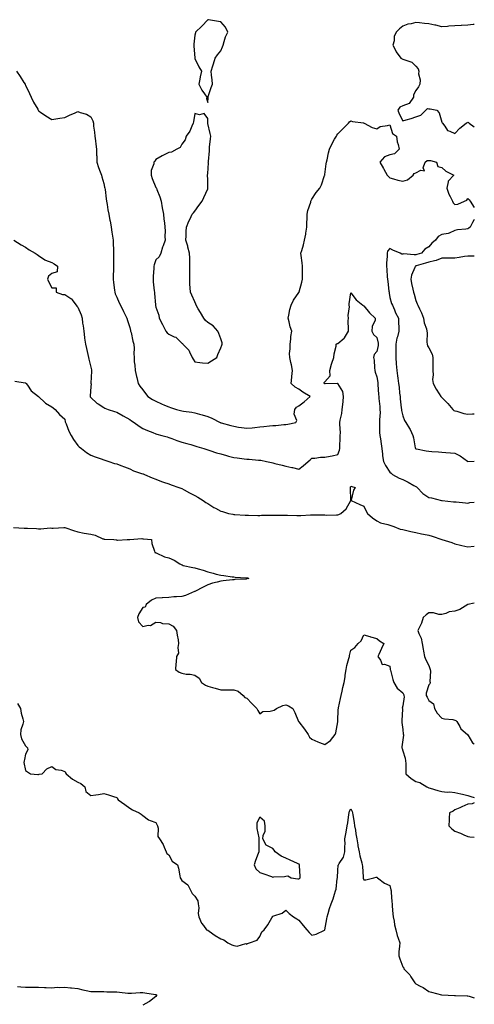
# Model space of a CAD drawing. Units: inches. Extents: x 955283 to 957923, y 7287338 to 7289978.
# Drawn here: x 957573 to 957923, y 7288455 to 7289211 of the extents above; entities that cross this region are included whole.
import ezdxf

# ---------------------------------------------------------------- set-up
doc = ezdxf.new("R2010")
doc.units = ezdxf.units.IN
doc.header["$MEASUREMENT"] = 0
doc.layers.add('Contour_95527287', color=7, linetype='Continuous', true_color=0xb8c18f)

msp = doc.modelspace()

# ---------------------------------------------------------------- linework, layer by layer
at = {"layer": 'Contour_95527287'}
for points in [[(957718.05, 7289147.75, 3242), (957718.26, 7289151.71, 3242), (957718.3, 7289151.92, 3242), (957718.43, 7289152.3, 3242), (957720.69, 7289159.28, 3242), (957721.66, 7289161.92, 3242), (957721.38, 7289165.25, 3242), (957721.05, 7289168.92, 3242), (957720.77, 7289171.92, 3242), (957722.03, 7289175.9, 3242), (957722.55, 7289177.42, 3242), (957723.87, 7289181.92, 3242), (957725.44, 7289184.53, 3242), (957728.05, 7289187.45, 3242), (957729.28, 7289190.69, 3242), (957729.82, 7289191.92, 3242), (957730.79, 7289194.66, 3242), (957731.79, 7289198.18, 3242), (957733.45, 7289201.92, 3242), (957731.79, 7289205.66, 3242), (957728.05, 7289209.83, 3242), (957726.3, 7289210.17, 3242), (957718.65, 7289211.32, 3242), (957718.05, 7289211.43, 3242), (957713.59, 7289206.38, 3242), (957708.58, 7289201.92, 3242), (957708.54, 7289201.43, 3242), (957708.05, 7289199.52, 3242), (957707.42, 7289192.55, 3242), (957707.37, 7289191.92, 3242), (957707.4, 7289191.27, 3242), (957708.01, 7289181.96, 3242), (957708.01, 7289181.92, 3242), (957708.02, 7289181.89, 3242), (957708.05, 7289181.57, 3242), (957711.32, 7289175.19, 3242), (957713.24, 7289171.92, 3242), (957712.35, 7289167.62, 3242), (957711.9, 7289165.77, 3242), (957711.11, 7289161.92, 3242), (957713.39, 7289157.26, 3242), (957715.55, 7289154.42, 3242), (957717.32, 7289151.92, 3242), (957717.05, 7289150.92, 3242)], [(957718.05, 7288947.42, 3242), (957720.85, 7288949.12, 3242), (957725.07, 7288951.92, 3242), (957725.75, 7288954.22, 3242), (957728.05, 7288959.15, 3242), (957728.77, 7288961.2, 3242), (957729.03, 7288961.92, 3242), (957729.21, 7288963.08, 3242), (957728.05, 7288966.09, 3242), (957726.46, 7288970.33, 3242), (957725.77, 7288971.92, 3242), (957722.33, 7288976.2, 3242), (957718.05, 7288978.78, 3242), (957716.41, 7288980.28, 3242), (957715.14, 7288981.92, 3242), (957712.53, 7288986.4, 3242), (957710.8, 7288989.17, 3242), (957709.11, 7288991.92, 3242), (957708.8, 7288992.67, 3242), (957708.05, 7288994.53, 3242), (957705.87, 7288999.74, 3242), (957704.86, 7289001.92, 3242), (957704.65, 7289005.32, 3242), (957704.4, 7289008.27, 3242), (957704.19, 7289011.92, 3242), (957704.26, 7289015.71, 3242), (957704.35, 7289018.22, 3242), (957704.39, 7289021.92, 3242), (957704.21, 7289025.76, 3242), (957704.2, 7289028.07, 3242), (957704.07, 7289031.92, 3242), (957702.85, 7289036.72, 3242), (957702.63, 7289037.34, 3242), (957701.31, 7289041.92, 3242), (957701.49, 7289045.36, 3242), (957701.45, 7289048.52, 3242), (957701.7, 7289051.92, 3242), (957703.51, 7289056.46, 3242), (957704.5, 7289058.37, 3242), (957706.17, 7289061.92, 3242), (957706.97, 7289063, 3242), (957708.05, 7289064.27, 3242), (957711.29, 7289068.68, 3242), (957713.88, 7289071.92, 3242), (957715.1, 7289074.87, 3242), (957718.05, 7289081.47, 3242), (957718.18, 7289081.79, 3242), (957718.24, 7289081.92, 3242), (957718.23, 7289082.1, 3242), (957718.05, 7289088.59, 3242), (957717.95, 7289091.82, 3242), (957717.94, 7289091.92, 3242), (957717.95, 7289092.02, 3242), (957718.05, 7289093.26, 3242), (957718.52, 7289101.45, 3242), (957718.5, 7289101.92, 3242), (957718.52, 7289102.39, 3242), (957719.32, 7289110.65, 3242), (957719.36, 7289111.92, 3242), (957719.46, 7289113.33, 3242), (957720.19, 7289119.78, 3242), (957720.34, 7289121.92, 3242), (957720.01, 7289123.88, 3242), (957718.21, 7289131.76, 3242), (957718.18, 7289131.92, 3242), (957718.18, 7289132.05, 3242), (957718.05, 7289135.55, 3242), (957715.35, 7289139.22, 3242), (957711.62, 7289138.35, 3242), (957708.05, 7289139.24, 3242), (957707.16, 7289132.81, 3242), (957706.95, 7289131.92, 3242), (957705.84, 7289129.71, 3242), (957704.18, 7289125.79, 3242), (957701.45, 7289121.92, 3242), (957700.75, 7289119.22, 3242), (957698.05, 7289115.69, 3242), (957696.75, 7289113.22, 3242), (957694.36, 7289111.92, 3242), (957690.29, 7289109.68, 3242), (957688.05, 7289109.26, 3242), (957683.09, 7289106.88, 3242), (957682.88, 7289106.75, 3242), (957678.05, 7289103.91, 3242), (957677.28, 7289102.69, 3242), (957676.61, 7289101.92, 3242), (957676.71, 7289100.58, 3242), (957674.52, 7289095.45, 3242), (957674.61, 7289091.92, 3242), (957675.4, 7289089.27, 3242), (957678.05, 7289082.55, 3242), (957678.44, 7289082.31, 3242), (957678.65, 7289081.92, 3242), (957678.97, 7289081, 3242), (957681.29, 7289075.16, 3242), (957682.28, 7289071.92, 3242), (957683.03, 7289066.94, 3242), (957683.03, 7289066.9, 3242), (957684.01, 7289061.92, 3242), (957684.36, 7289058.23, 3242), (957684.72, 7289055.25, 3242), (957685.05, 7289051.92, 3242), (957685.28, 7289049.15, 3242), (957685.16, 7289044.81, 3242), (957685.36, 7289041.92, 3242), (957683.83, 7289037.7, 3242), (957683.36, 7289036.61, 3242), (957682, 7289031.92, 3242), (957680.68, 7289029.29, 3242), (957678.05, 7289026.75, 3242), (957676.86, 7289023.11, 3242), (957676.59, 7289021.92, 3242), (957676.56, 7289020.43, 3242), (957675.99, 7289013.98, 3242), (957675.96, 7289011.92, 3242), (957676.17, 7289010.05, 3242), (957676.88, 7289003.09, 3242), (957677.01, 7289001.92, 3242), (957677.15, 7289001.02, 3242), (957677.82, 7288992.15, 3242), (957677.84, 7288991.92, 3242), (957677.87, 7288991.74, 3242), (957678.05, 7288990.44, 3242), (957680.37, 7288984.24, 3242), (957680.73, 7288981.92, 3242), (957683.39, 7288977.26, 3242), (957683.81, 7288976.16, 3242), (957685.71, 7288971.92, 3242), (957686.83, 7288970.7, 3242), (957688.05, 7288969.61, 3242), (957692.23, 7288967.74, 3242), (957693.56, 7288967.43, 3242), (957698.05, 7288962.94, 3242), (957698.67, 7288962.54, 3242), (957698.96, 7288961.92, 3242), (957703.47, 7288957.34, 3242), (957703.93, 7288956.04, 3242), (957706.03, 7288951.92, 3242), (957706.72, 7288950.59, 3242), (957708.05, 7288948.41, 3242), (957711.9, 7288948.07, 3242), (957713.89, 7288947.76, 3242)], [(957788.05, 7288551.13, 3238), (957788.6, 7288551.37, 3238), (957789.06, 7288551.92, 3238), (957789.06, 7288552.93, 3238), (957788.65, 7288561.32, 3238), (957788.65, 7288561.92, 3238), (957788.43, 7288562.3, 3238), (957788.05, 7288562.44, 3238), (957787.09, 7288562.88, 3238), (957781.53, 7288565.4, 3238), (957778.05, 7288567.09, 3238), (957774.62, 7288568.49, 3238), (957769.8, 7288571.92, 3238), (957769.21, 7288573.08, 3238), (957768.05, 7288574.53, 3238), (957763.07, 7288576.9, 3238), (957763.03, 7288576.9, 3238), (957763.03, 7288576.94, 3238), (957760.51, 7288581.92, 3238), (957760.65, 7288584.52, 3238), (957762.13, 7288587.84, 3238), (957762.22, 7288591.92, 3238), (957761.6, 7288595.47, 3238), (957758.05, 7288598.57, 3238), (957755.82, 7288594.15, 3238), (957755.7, 7288591.92, 3238), (957755.85, 7288589.72, 3238), (957757.25, 7288582.72, 3238), (957757.32, 7288581.92, 3238), (957757.26, 7288581.13, 3238), (957757.28, 7288572.69, 3238), (957757.21, 7288571.92, 3238), (957756.81, 7288570.68, 3238), (957754.73, 7288565.24, 3238), (957753.84, 7288561.92, 3238), (957754.91, 7288558.78, 3238), (957758.05, 7288555.88, 3238), (957761.14, 7288555.01, 3238), (957767.19, 7288552.78, 3238), (957768.05, 7288552.51, 3238), (957768.74, 7288552.61, 3238), (957777.09, 7288552.88, 3238), (957778.05, 7288553.09, 3238), (957779.61, 7288553.48, 3238), (957782.1, 7288551.92, 3238), (957787.3, 7288551.17, 3238)]]:
    msp.add_polyline3d(points, close=True, dxfattribs=at)
for points in [[(957923, 7289207.86, 3242), (957922.19, 7289207.78, 3242), (957918.05, 7289207.35, 3242), (957913.21, 7289207.08, 3242), (957912.94, 7289207.03, 3242), (957908.05, 7289206.82, 3242), (957903.43, 7289206.54, 3242), (957902.42, 7289206.29, 3242), (957898.05, 7289205.9, 3242), (957893.3, 7289207.17, 3242), (957892.7, 7289207.27, 3242), (957888.05, 7289208.31, 3242), (957884.67, 7289208.54, 3242), (957880.9, 7289209.07, 3242), (957878.05, 7289209.29, 3242), (957874.45, 7289208.32, 3242), (957871.96, 7289208.01, 3242), (957868.05, 7289206.38, 3242), (957865.52, 7289204.45, 3242), (957862.8, 7289201.92, 3242), (957861.37, 7289198.6, 3242), (957861.26, 7289195.13, 3242), (957860.48, 7289191.92, 3242), (957862.6, 7289187.37, 3242), (957862.83, 7289186.7, 3242), (957866.39, 7289181.92, 3242), (957867.49, 7289181.36, 3242), (957868.05, 7289181.15, 3242), (957869.51, 7289180.46, 3242), (957875.01, 7289178.88, 3242), (957878.05, 7289175.82, 3242), (957879.72, 7289173.59, 3242), (957880.3, 7289171.92, 3242), (957880.15, 7289169.82, 3242), (957881.25, 7289165.12, 3242), (957881.13, 7289161.92, 3242), (957880.1, 7289159.87, 3242), (957878.05, 7289156.97, 3242), (957876.33, 7289153.64, 3242), (957876.13, 7289151.92, 3242), (957873, 7289146.97, 3242), (957868.05, 7289145.26, 3242), (957865.8, 7289144.17, 3242), (957864.29, 7289141.92, 3242), (957865.16, 7289139.03, 3242), (957868.05, 7289133.74, 3242), (957870.67, 7289134.54, 3242), (957874.38, 7289135.59, 3242), (957878.05, 7289136.79, 3242), (957881.9, 7289138.07, 3242), (957885.6, 7289141.92, 3242), (957886.88, 7289143.09, 3242), (957888.05, 7289142.97, 3242), (957889.12, 7289142.99, 3242), (957894.16, 7289141.92, 3242), (957895.86, 7289139.73, 3242), (957898.05, 7289132.7, 3242), (957898.36, 7289132.23, 3242), (957898.65, 7289131.92, 3242), (957900.43, 7289129.54, 3242), (957902.29, 7289126.16, 3242), (957904.1, 7289125.87, 3242), (957908.05, 7289123.99, 3242), (957911.81, 7289128.16, 3242), (957916.8, 7289131.92, 3242), (957917.5, 7289132.47, 3242), (957918.05, 7289132.71, 3242), (957918.53, 7289132.4, 3242), (957919.09, 7289131.92, 3242), (957923, 7289129.06, 3242)], [(957571.11, 7289171.92, 3241), (957573.9, 7289167.77, 3241), (957576.77, 7289163.2, 3241), (957577.58, 7289161.92, 3241), (957577.76, 7289161.63, 3241), (957578.05, 7289161.13, 3241), (957580.91, 7289154.78, 3241), (957582.26, 7289151.92, 3241), (957584.19, 7289148.06, 3241), (957587.36, 7289142.61, 3241), (957587.75, 7289141.92, 3241), (957587.86, 7289141.73, 3241), (957588.05, 7289141.51, 3241), (957589.51, 7289140.46, 3241), (957593.6, 7289137.47, 3241), (957598.05, 7289134.62, 3241), (957601.27, 7289135.14, 3241), (957604.29, 7289135.68, 3241), (957608.05, 7289136.27, 3241), (957611.85, 7289138.12, 3241), (957616.06, 7289139.93, 3241), (957618.05, 7289140.84, 3241), (957619.88, 7289140.09, 3241), (957624.92, 7289138.79, 3241), (957628.05, 7289136.73, 3241), (957629.71, 7289133.58, 3241), (957630.1, 7289131.92, 3241), (957630.25, 7289129.72, 3241), (957630.99, 7289124.86, 3241), (957631.17, 7289121.92, 3241), (957631.63, 7289118.34, 3241), (957631.97, 7289115.84, 3241), (957632.49, 7289111.92, 3241), (957632.59, 7289107.38, 3241), (957632.72, 7289106.59, 3241), (957632.8, 7289101.92, 3241), (957634.05, 7289097.92, 3241), (957635.36, 7289094.61, 3241), (957636.32, 7289091.92, 3241), (957636.68, 7289090.55, 3241), (957638.05, 7289085.54, 3241), (957638.72, 7289082.59, 3241), (957638.97, 7289081.92, 3241), (957639.09, 7289080.88, 3241), (957639.96, 7289073.83, 3241), (957640.17, 7289071.92, 3241), (957640.61, 7289069.36, 3241), (957641.35, 7289065.22, 3241), (957641.92, 7289061.92, 3241), (957642.83, 7289057.14, 3241), (957642.9, 7289056.77, 3241), (957643.8, 7289051.92, 3241), (957644.38, 7289048.25, 3241), (957644.79, 7289045.18, 3241), (957645.29, 7289041.92, 3241), (957645.44, 7289039.31, 3241), (957645.54, 7289034.43, 3241), (957645.69, 7289031.92, 3241), (957645.67, 7289029.54, 3241), (957645.51, 7289024.46, 3241), (957645.49, 7289021.92, 3241), (957645.48, 7289019.35, 3241), (957645.41, 7289014.56, 3241), (957645.39, 7289011.92, 3241), (957645.65, 7289009.52, 3241), (957646.37, 7289003.6, 3241), (957646.55, 7289001.92, 3241), (957646.95, 7289000.82, 3241), (957648.05, 7288998.26, 3241), (957650.05, 7288993.92, 3241), (957650.87, 7288991.92, 3241), (957653.28, 7288987.15, 3241), (957653.76, 7288986.21, 3241), (957655.93, 7288981.92, 3241), (957656.42, 7288980.29, 3241), (957658.05, 7288974.92, 3241), (957658.61, 7288972.48, 3241), (957658.78, 7288971.92, 3241), (957659.05, 7288970.92, 3241), (957660.44, 7288964.31, 3241), (957661.17, 7288961.92, 3241), (957661.38, 7288958.59, 3241), (957661.11, 7288954.98, 3241), (957661.37, 7288951.92, 3241), (957661.6, 7288948.37, 3241), (957661.95, 7288945.82, 3241), (957662.17, 7288941.92, 3241), (957663.29, 7288937.16, 3241), (957663.42, 7288936.55, 3241), (957664.46, 7288931.92, 3241), (957665.93, 7288929.8, 3241), (957668.05, 7288926.96, 3241), (957670.3, 7288924.17, 3241), (957671.97, 7288921.92, 3241), (957675.65, 7288919.52, 3241), (957678.05, 7288918.12, 3241), (957682.39, 7288916.26, 3241), (957684.74, 7288915.23, 3241), (957688.05, 7288913.8, 3241), (957689.52, 7288913.39, 3241), (957694.11, 7288911.92, 3241), (957697.16, 7288911.03, 3241), (957698.05, 7288910.79, 3241), (957699.44, 7288910.53, 3241), (957705.83, 7288909.7, 3241), (957708.05, 7288909.22, 3241), (957711.8, 7288908.17, 3241), (957713.81, 7288907.68, 3241), (957718.05, 7288906.33, 3241), (957721.26, 7288905.13, 3241), (957727.52, 7288901.92, 3241), (957727.89, 7288901.76, 3241), (957728.05, 7288901.71, 3241), (957728.34, 7288901.63, 3241), (957735.73, 7288899.6, 3241), (957738.05, 7288898.92, 3241), (957741.59, 7288898.38, 3241), (957744.04, 7288897.91, 3241), (957748.05, 7288897.36, 3241), (957752.15, 7288897.82, 3241), (957754.17, 7288898.04, 3241), (957758.05, 7288898.48, 3241), (957761.16, 7288898.81, 3241), (957765.42, 7288899.29, 3241), (957768.05, 7288899.58, 3241), (957770.38, 7288899.59, 3241), (957776.5, 7288900.37, 3241), (957778.05, 7288900.38, 3241), (957779.53, 7288900.44, 3241), (957785.66, 7288901.92, 3241), (957786.66, 7288903.31, 3241), (957784.46, 7288908.33, 3241), (957784.97, 7288911.92, 3241), (957786.32, 7288913.65, 3241), (957788.05, 7288914.77, 3241), (957792.17, 7288917.8, 3241), (957796.84, 7288921.92, 3241), (957791.27, 7288925.14, 3241), (957788.05, 7288927.52, 3241), (957785.17, 7288929.04, 3241), (957782.28, 7288931.92, 3241), (957782.74, 7288936.61, 3241), (957782.75, 7288937.22, 3241), (957783.31, 7288941.92, 3241), (957782.34, 7288946.21, 3241), (957781.92, 7288948.05, 3241), (957781.04, 7288951.92, 3241), (957780.99, 7288954.86, 3241), (957781.45, 7288958.52, 3241), (957781.39, 7288961.92, 3241), (957781.97, 7288965.84, 3241), (957782.04, 7288967.93, 3241), (957782.81, 7288971.92, 3241), (957781.54, 7288975.41, 3241), (957780.7, 7288979.27, 3241), (957779.92, 7288981.92, 3241), (957780.47, 7288984.34, 3241), (957781.24, 7288988.73, 3241), (957782.06, 7288991.92, 3241), (957784.07, 7288995.9, 3241), (957788.05, 7289001.71, 3241), (957788.16, 7289001.81, 3241), (957788.22, 7289001.92, 3241), (957788.29, 7289002.16, 3241), (957790.33, 7289009.64, 3241), (957791.01, 7289011.92, 3241), (957790.96, 7289014.83, 3241), (957790.84, 7289019.13, 3241), (957790.81, 7289021.92, 3241), (957790.62, 7289024.49, 3241), (957789.8, 7289030.17, 3241), (957789.65, 7289031.92, 3241), (957790.29, 7289034.16, 3241), (957791.65, 7289038.32, 3241), (957792.55, 7289041.92, 3241), (957793.35, 7289046.62, 3241), (957793.48, 7289047.35, 3241), (957794.25, 7289051.92, 3241), (957794.35, 7289055.62, 3241), (957794.5, 7289058.37, 3241), (957794.6, 7289061.92, 3241), (957795.1, 7289064.87, 3241), (957797.25, 7289071.12, 3241), (957797.43, 7289071.92, 3241), (957797.58, 7289072.39, 3241), (957798.05, 7289073.51, 3241), (957801.32, 7289078.65, 3241), (957804.23, 7289081.92, 3241), (957805.41, 7289084.56, 3241), (957807.9, 7289091.77, 3241), (957807.96, 7289091.92, 3241), (957807.98, 7289091.99, 3241), (957808.05, 7289092.39, 3241), (957809.21, 7289100.76, 3241), (957809.44, 7289101.92, 3241), (957809.9, 7289103.77, 3241), (957810.78, 7289109.19, 3241), (957811.66, 7289111.92, 3241), (957813.8, 7289116.17, 3241), (957815.62, 7289119.49, 3241), (957816.92, 7289121.92, 3241), (957817.33, 7289122.64, 3241), (957818.05, 7289123.71, 3241), (957822.08, 7289127.89, 3241), (957826.2, 7289131.92, 3241), (957827.12, 7289132.85, 3241), (957828.05, 7289133.61, 3241), (957829.31, 7289133.18, 3241), (957837.89, 7289132.08, 3241), (957838.05, 7289132.04, 3241), (957838.14, 7289132.01, 3241), (957838.33, 7289131.92, 3241), (957844.58, 7289128.45, 3241), (957848.05, 7289127.6, 3241), (957850.6, 7289129.37, 3241), (957856.17, 7289130.04, 3241), (957858.05, 7289130.67, 3241), (957860.18, 7289124.05, 3241), (957863.08, 7289121.92, 3241), (957863.71, 7289117.58, 3241), (957864.55, 7289115.42, 3241), (957865.35, 7289111.92, 3241), (957861.59, 7289108.38, 3241), (957858.05, 7289107.48, 3241), (957853.94, 7289106.03, 3241), (957850.46, 7289101.92, 3241), (957853.17, 7289097.04, 3241), (957853.47, 7289096.5, 3241), (957856.03, 7289091.92, 3241), (957856.96, 7289090.83, 3241), (957858.05, 7289089.86, 3241), (957860.75, 7289089.22, 3241), (957864.29, 7289088.16, 3241), (957868.05, 7289087.41, 3241), (957871.64, 7289088.33, 3241), (957876.08, 7289091.92, 3241), (957876.86, 7289093.11, 3241), (957878.05, 7289093.63, 3241), (957881.85, 7289095.72, 3241), (957884.76, 7289095.21, 3241), (957883.74, 7289097.61, 3241), (957885.15, 7289101.92, 3241), (957886.73, 7289103.24, 3241), (957888.05, 7289103.33, 3241), (957889.22, 7289103.09, 3241), (957893.85, 7289101.92, 3241), (957894.85, 7289098.72, 3241), (957898.05, 7289097.82, 3241), (957901.05, 7289094.92, 3241), (957907.37, 7289091.92, 3241), (957902.77, 7289087.2, 3241), (957902.87, 7289086.74, 3241), (957901.76, 7289081.92, 3241), (957903.36, 7289077.23, 3241), (957904.31, 7289075.66, 3241), (957906.19, 7289071.92, 3241), (957906.78, 7289070.65, 3241), (957908.05, 7289069.45, 3241), (957910.44, 7289069.53, 3241), (957915.54, 7289071.92, 3241), (957917.25, 7289072.72, 3241), (957918.05, 7289073.95, 3241), (957919.09, 7289072.96, 3241), (957919.69, 7289071.92, 3241), (957923, 7289067.04, 3241)], [(957923, 7289057.9, 3241), (957922.62, 7289057.35, 3241), (957921.73, 7289055.6, 3241), (957919.7, 7289051.92, 3241), (957918.79, 7289051.18, 3241), (957918.05, 7289050.69, 3241), (957916.51, 7289050.38, 3241), (957910.13, 7289049.84, 3241), (957908.05, 7289049.3, 3241), (957903.55, 7289047.42, 3241), (957902.96, 7289047.01, 3241), (957898.05, 7289046.32, 3241), (957895.13, 7289044.84, 3241), (957893.26, 7289041.92, 3241), (957890.39, 7289039.58, 3241), (957888.05, 7289036.74, 3241), (957884.99, 7289034.98, 3241), (957882.38, 7289031.92, 3241), (957878.92, 7289031.05, 3241), (957878.05, 7289030.81, 3241), (957876.77, 7289030.64, 3241), (957868.59, 7289031.38, 3241), (957868.05, 7289031.27, 3241), (957867.28, 7289031.15, 3241), (957865.99, 7289031.92, 3241), (957860.4, 7289034.27, 3241), (957858.05, 7289035.53, 3241), (957856.35, 7289033.62, 3241), (957855.94, 7289031.92, 3241), (957855.92, 7289029.79, 3241), (957855.61, 7289024.36, 3241), (957855.59, 7289021.92, 3241), (957855.64, 7289019.51, 3241), (957856.1, 7289013.87, 3241), (957856.14, 7289011.92, 3241), (957856.42, 7289010.29, 3241), (957857.31, 7289002.66, 3241), (957857.42, 7289001.92, 3241), (957857.48, 7289001.35, 3241), (957858.05, 7288997.98, 3241), (957859.44, 7288993.31, 3241), (957860, 7288991.92, 3241), (957861.51, 7288988.46, 3241), (957862.35, 7288986.22, 3241), (957864.68, 7288981.92, 3241), (957864.67, 7288978.54, 3241), (957864.91, 7288975.06, 3241), (957864.9, 7288971.92, 3241), (957863.86, 7288967.73, 3241), (957863.44, 7288966.53, 3241), (957862.57, 7288961.92, 3241), (957862.62, 7288957.35, 3241), (957862.65, 7288956.52, 3241), (957862.7, 7288951.92, 3241), (957863.04, 7288946.93, 3241), (957863.04, 7288946.91, 3241), (957863.39, 7288941.92, 3241), (957863.96, 7288937.83, 3241), (957864.18, 7288935.79, 3241), (957864.7, 7288931.92, 3241), (957865.1, 7288928.97, 3241), (957865.59, 7288924.38, 3241), (957865.9, 7288921.92, 3241), (957866.1, 7288919.97, 3241), (957866.8, 7288913.17, 3241), (957866.93, 7288911.92, 3241), (957867.14, 7288911.01, 3241), (957868.05, 7288907.03, 3241), (957869.4, 7288903.27, 3241), (957870.25, 7288901.92, 3241), (957873.27, 7288897.14, 3241), (957873.62, 7288896.35, 3241), (957875.82, 7288891.92, 3241), (957876.19, 7288890.06, 3241), (957877.63, 7288882.34, 3241), (957877.72, 7288881.92, 3241), (957877.87, 7288881.74, 3241), (957878.05, 7288881.56, 3241), (957878.47, 7288881.5, 3241), (957886.08, 7288879.95, 3241), (957888.05, 7288879.71, 3241), (957890.41, 7288879.56, 3241), (957895.43, 7288879.3, 3241), (957898.05, 7288879.13, 3241), (957901.09, 7288878.88, 3241), (957904.72, 7288878.59, 3241), (957908.05, 7288878.32, 3241), (957912.23, 7288876.1, 3241), (957917.84, 7288872.13, 3241), (957918.05, 7288871.99, 3241), (957918.12, 7288871.99, 3241), (957923, 7288872, 3241)], [(957568.92, 7289041.92, 3240), (957574.53, 7289038.4, 3240), (957578.05, 7289036.57, 3240), (957580.7, 7289034.57, 3240), (957585.45, 7289031.92, 3240), (957587.01, 7289030.88, 3240), (957588.05, 7289030.13, 3240), (957592.87, 7289026.74, 3240), (957593.3, 7289026.67, 3240), (957598.05, 7289024.88, 3240), (957599.92, 7289023.79, 3240), (957602.65, 7289021.92, 3240), (957602.36, 7289017.61, 3240), (957598.05, 7289016.48, 3240), (957595.59, 7289014.38, 3240), (957594.92, 7289011.92, 3240), (957595.76, 7289009.63, 3240), (957598.05, 7289005.36, 3240), (957601.45, 7289005.32, 3240), (957601.59, 7289001.92, 3240), (957606.33, 7289000.2, 3240), (957608.05, 7289000.18, 3240), (957612.7, 7288997.27, 3240), (957613.18, 7288997.05, 3240), (957613.58, 7288996.39, 3240), (957616.86, 7288991.92, 3240), (957617.38, 7288991.25, 3240), (957618.05, 7288990.52, 3240), (957620.62, 7288984.49, 3240), (957621.37, 7288981.92, 3240), (957621.86, 7288978.11, 3240), (957622.21, 7288976.08, 3240), (957622.69, 7288971.92, 3240), (957623.34, 7288967.21, 3240), (957623.4, 7288966.57, 3240), (957624, 7288961.92, 3240), (957624.72, 7288958.59, 3240), (957625.84, 7288954.13, 3240), (957626.35, 7288951.92, 3240), (957626.53, 7288950.4, 3240), (957628.05, 7288944.28, 3240), (957628.57, 7288942.44, 3240), (957628.71, 7288941.92, 3240), (957628.72, 7288941.25, 3240), (957628.27, 7288932.14, 3240), (957628.27, 7288931.92, 3240), (957628.29, 7288931.68, 3240), (957628.05, 7288929.13, 3240), (957627.58, 7288922.39, 3240), (957627.57, 7288921.92, 3240), (957627.72, 7288921.59, 3240), (957628.05, 7288920.97, 3240), (957632.84, 7288916.71, 3240), (957633.78, 7288916.19, 3240), (957638.05, 7288913.49, 3240), (957639.03, 7288912.9, 3240), (957641.59, 7288911.92, 3240), (957646.46, 7288910.33, 3240), (957648.05, 7288909.85, 3240), (957652.94, 7288907.03, 3240), (957653.08, 7288906.95, 3240), (957658.05, 7288904.14, 3240), (957659.37, 7288903.24, 3240), (957661.37, 7288901.92, 3240), (957665.23, 7288899.1, 3240), (957668.05, 7288897.21, 3240), (957671.79, 7288895.66, 3240), (957675.86, 7288894.11, 3240), (957678.05, 7288893.25, 3240), (957679.01, 7288892.88, 3240), (957682.77, 7288891.92, 3240), (957686.89, 7288890.76, 3240), (957688.05, 7288890.43, 3240), (957690.38, 7288889.59, 3240), (957694.22, 7288888.09, 3240), (957698.05, 7288886.83, 3240), (957701.87, 7288885.74, 3240), (957705.14, 7288884.83, 3240), (957708.05, 7288884.01, 3240), (957709.61, 7288883.48, 3240), (957714.94, 7288881.92, 3240), (957717.25, 7288881.12, 3240), (957718.05, 7288880.88, 3240), (957719.55, 7288880.42, 3240), (957724.77, 7288878.64, 3240), (957728.05, 7288877.67, 3240), (957732.56, 7288876.43, 3240), (957733.89, 7288876.08, 3240), (957738.05, 7288874.96, 3240), (957740.76, 7288874.63, 3240), (957746.01, 7288873.96, 3240), (957748.05, 7288873.72, 3240), (957749.83, 7288873.7, 3240), (957756.98, 7288872.99, 3240), (957758.05, 7288872.98, 3240), (957758.96, 7288872.83, 3240), (957763.34, 7288871.92, 3240), (957767.13, 7288871, 3240), (957768.05, 7288870.79, 3240), (957769.54, 7288870.43, 3240), (957775.2, 7288869.07, 3240), (957778.05, 7288868.38, 3240), (957782.72, 7288867.25, 3240), (957783.26, 7288867.13, 3240), (957788.05, 7288865.97, 3240), (957791.51, 7288868.46, 3240), (957795.38, 7288871.92, 3240), (957796.81, 7288873.16, 3240), (957798.05, 7288874.42, 3240), (957800.5, 7288874.37, 3240), (957804.86, 7288875.11, 3240), (957808.05, 7288875.07, 3240), (957812.09, 7288875.96, 3240), (957813.68, 7288876.29, 3240), (957818.05, 7288877.31, 3240), (957819.31, 7288880.66, 3240), (957819.55, 7288881.92, 3240), (957819.65, 7288883.52, 3240), (957819.87, 7288890.1, 3240), (957819.98, 7288891.92, 3240), (957820.04, 7288893.91, 3240), (957819.52, 7288900.45, 3240), (957819.58, 7288901.92, 3240), (957819.85, 7288903.72, 3240), (957821.12, 7288908.85, 3240), (957821.47, 7288911.92, 3240), (957821.82, 7288915.69, 3240), (957822.11, 7288917.86, 3240), (957822.45, 7288921.92, 3240), (957821.8, 7288925.67, 3240), (957818.05, 7288931.71, 3240), (957817.88, 7288931.75, 3240), (957808.43, 7288931.54, 3240), (957808.05, 7288931.61, 3240), (957807.84, 7288931.71, 3240), (957807.44, 7288931.92, 3240), (957807.51, 7288932.46, 3240), (957808.05, 7288933.15, 3240), (957812.24, 7288937.73, 3240), (957811.94, 7288941.92, 3240), (957813.25, 7288946.72, 3240), (957813.54, 7288947.41, 3240), (957815.11, 7288951.92, 3240), (957815.35, 7288954.62, 3240), (957816.69, 7288960.56, 3240), (957816.85, 7288961.92, 3240), (957817.48, 7288962.49, 3240), (957818.05, 7288962.61, 3240), (957822.89, 7288966.76, 3240), (957823.07, 7288966.9, 3240), (957823.1, 7288966.97, 3240), (957826.17, 7288971.92, 3240), (957826.34, 7288973.63, 3240), (957826.02, 7288979.89, 3240), (957826.17, 7288981.92, 3240), (957825.96, 7288984.01, 3240), (957826.91, 7288990.78, 3240), (957826.72, 7288991.92, 3240), (957826.85, 7288993.12, 3240), (957828.05, 7289001.56, 3240), (957832.29, 7288996.16, 3240), (957837.31, 7288991.92, 3240), (957837.75, 7288991.62, 3240), (957838.05, 7288991.47, 3240), (957842.32, 7288986.19, 3240), (957846.83, 7288981.92, 3240), (957846.7, 7288980.57, 3240), (957844.41, 7288975.56, 3240), (957844.26, 7288971.92, 3240), (957845.58, 7288969.45, 3240), (957848.05, 7288967.21, 3240), (957849.05, 7288962.92, 3240), (957849.13, 7288961.92, 3240), (957849.05, 7288960.92, 3240), (957848.05, 7288956.52, 3240), (957845.99, 7288953.98, 3240), (957845.6, 7288951.92, 3240), (957845.92, 7288949.79, 3240), (957846.22, 7288943.75, 3240), (957846.45, 7288941.92, 3240), (957846.75, 7288940.62, 3240), (957848.05, 7288936.86, 3240), (957848.78, 7288932.65, 3240), (957848.87, 7288931.92, 3240), (957848.94, 7288931.03, 3240), (957849.43, 7288923.3, 3240), (957849.53, 7288921.92, 3240), (957849.65, 7288920.32, 3240), (957850.3, 7288914.17, 3240), (957850.46, 7288911.92, 3240), (957850.52, 7288909.45, 3240), (957850, 7288903.87, 3240), (957850.05, 7288901.92, 3240), (957850.18, 7288899.79, 3240), (957850.21, 7288894.08, 3240), (957850.34, 7288891.92, 3240), (957850.76, 7288889.21, 3240), (957851.47, 7288885.34, 3240), (957851.96, 7288881.92, 3240), (957852.48, 7288877.49, 3240), (957852.41, 7288876.28, 3240), (957853.19, 7288871.92, 3240), (957854.81, 7288868.68, 3240), (957858.05, 7288863.78, 3240), (957859.02, 7288862.89, 3240), (957860.08, 7288861.92, 3240), (957865.15, 7288859.02, 3240), (957868.05, 7288858.15, 3240), (957872.18, 7288856.05, 3240), (957876.53, 7288853.44, 3240), (957878.05, 7288852.56, 3240), (957878.52, 7288852.39, 3240), (957879.11, 7288851.92, 3240), (957883.35, 7288847.22, 3240), (957888.05, 7288844.07, 3240), (957889.99, 7288843.86, 3240), (957897.67, 7288841.92, 3240), (957897.96, 7288841.83, 3240), (957898.05, 7288841.81, 3240), (957898.17, 7288841.8, 3240), (957907.1, 7288840.97, 3240), (957908.05, 7288840.9, 3240), (957909.12, 7288840.85, 3240), (957916.16, 7288840.03, 3240), (957918.05, 7288839.95, 3240), (957919.57, 7288840.4, 3240), (957923, 7288840.63, 3240)], [(957923, 7289029.74, 3242), (957920.33, 7289029.64, 3242), (957918.05, 7289029.7, 3242), (957915.52, 7289029.39, 3242), (957911.42, 7289028.55, 3242), (957908.05, 7289028.2, 3242), (957904.18, 7289028.05, 3242), (957901.75, 7289028.22, 3242), (957898.05, 7289028.04, 3242), (957893.59, 7289026.38, 3242), (957892.34, 7289026.21, 3242), (957888.05, 7289025.06, 3242), (957885.57, 7289024.4, 3242), (957878.33, 7289022.2, 3242), (957878.05, 7289022.12, 3242), (957877.87, 7289022.1, 3242), (957877.45, 7289021.92, 3242), (957877.21, 7289021.08, 3242), (957874.79, 7289015.18, 3242), (957874.11, 7289011.92, 3242), (957874.81, 7289008.68, 3242), (957875.76, 7289004.21, 3242), (957876.25, 7289001.92, 3242), (957876.7, 7289000.57, 3242), (957878.05, 7288995.64, 3242), (957879.09, 7288992.96, 3242), (957879.49, 7288991.92, 3242), (957880.74, 7288989.23, 3242), (957882.3, 7288986.17, 3242), (957883.98, 7288981.92, 3242), (957884.51, 7288978.38, 3242), (957886.13, 7288973.84, 3242), (957886.54, 7288971.92, 3242), (957886.8, 7288970.67, 3242), (957886.49, 7288963.48, 3242), (957886.69, 7288961.92, 3242), (957886.96, 7288960.83, 3242), (957888.05, 7288959.2, 3242), (957890.59, 7288954.46, 3242), (957891.1, 7288951.92, 3242), (957891.22, 7288948.75, 3242), (957890.98, 7288944.85, 3242), (957891.13, 7288941.92, 3242), (957891.46, 7288938.51, 3242), (957890.91, 7288934.78, 3242), (957891.41, 7288931.92, 3242), (957893.67, 7288927.54, 3242), (957895.97, 7288924, 3242), (957897.25, 7288921.92, 3242), (957897.61, 7288921.48, 3242), (957898.05, 7288920.95, 3242), (957902.64, 7288916.51, 3242), (957906.47, 7288911.92, 3242), (957907.28, 7288911.15, 3242), (957908.05, 7288910.84, 3242), (957909.44, 7288910.53, 3242), (957914.98, 7288908.85, 3242), (957918.05, 7288908.31, 3242), (957921.57, 7288908.4, 3242), (957923, 7288908.52, 3242)], [(957569.78, 7288933.65, 3239), (957577.63, 7288932.34, 3239), (957578.05, 7288932.22, 3239), (957578.24, 7288932.11, 3239), (957578.45, 7288931.92, 3239), (957579.51, 7288930.46, 3239), (957582.27, 7288926.14, 3239), (957587.99, 7288921.92, 3239), (957588.05, 7288921.86, 3239), (957592.96, 7288916.83, 3239), (957593.3, 7288916.67, 3239), (957598.05, 7288913.92, 3239), (957599.26, 7288913.13, 3239), (957600.72, 7288911.92, 3239), (957604.12, 7288907.99, 3239), (957608.05, 7288904.52, 3239), (957608.55, 7288902.42, 3239), (957608.73, 7288901.92, 3239), (957609.26, 7288900.71, 3239), (957611.26, 7288895.13, 3239), (957613.05, 7288891.92, 3239), (957614.83, 7288888.7, 3239), (957618.05, 7288884.05, 3239), (957619.23, 7288883.1, 3239), (957621.04, 7288881.92, 3239), (957624.92, 7288878.79, 3239), (957628.05, 7288876.64, 3239), (957631.58, 7288875.45, 3239), (957636.04, 7288873.93, 3239), (957638.05, 7288873.25, 3239), (957639.03, 7288872.9, 3239), (957641.97, 7288871.92, 3239), (957646.45, 7288870.32, 3239), (957648.05, 7288869.95, 3239), (957651.13, 7288868.84, 3239), (957654.02, 7288867.89, 3239), (957658.05, 7288866.27, 3239), (957660.89, 7288864.76, 3239), (957667.21, 7288862.76, 3239), (957668.05, 7288862.43, 3239), (957668.42, 7288862.29, 3239), (957669.52, 7288861.92, 3239), (957675.34, 7288859.21, 3239), (957678.05, 7288858.18, 3239), (957682.55, 7288856.42, 3239), (957683.99, 7288855.98, 3239), (957688.05, 7288854.59, 3239), (957689.95, 7288853.82, 3239), (957695.86, 7288851.92, 3239), (957697.41, 7288851.28, 3239), (957698.05, 7288851, 3239), (957699.96, 7288850.01, 3239), (957703.99, 7288847.86, 3239), (957708.05, 7288845.85, 3239), (957710.5, 7288844.37, 3239), (957714.46, 7288841.92, 3239), (957716.55, 7288840.42, 3239), (957718.05, 7288839.47, 3239), (957722.7, 7288836.57, 3239), (957724.07, 7288835.9, 3239), (957728.05, 7288833.81, 3239), (957729.45, 7288833.32, 3239), (957734.07, 7288831.92, 3239), (957737.41, 7288831.28, 3239), (957738.05, 7288831.18, 3239), (957738.85, 7288831.12, 3239), (957746.79, 7288830.66, 3239), (957748.05, 7288830.56, 3239), (957749.41, 7288830.56, 3239), (957756.61, 7288830.48, 3239), (957758.05, 7288830.48, 3239), (957759.44, 7288830.53, 3239), (957766.7, 7288830.57, 3239), (957768.05, 7288830.62, 3239), (957769.34, 7288830.63, 3239), (957776.74, 7288830.61, 3239), (957778.05, 7288830.62, 3239), (957779.33, 7288830.64, 3239), (957786.46, 7288830.33, 3239), (957788.05, 7288830.35, 3239), (957789.59, 7288830.38, 3239), (957797.09, 7288830.96, 3239), (957798.05, 7288830.98, 3239), (957798.99, 7288830.98, 3239), (957806.91, 7288830.78, 3239), (957808.05, 7288830.78, 3239), (957809.27, 7288830.7, 3239), (957817.03, 7288830.9, 3239), (957818.05, 7288830.84, 3239), (957818.89, 7288831.08, 3239), (957820.36, 7288831.92, 3239), (957824.39, 7288835.58, 3239), (957827.95, 7288841.82, 3239), (957828.02, 7288841.92, 3239), (957828.03, 7288841.94, 3239), (957827.77, 7288851.64, 3239), (957827.84, 7288851.92, 3239), (957827.88, 7288852.09, 3239), (957828.05, 7288852.92, 3239), (957828.88, 7288852.75, 3239), (957831.38, 7288851.92, 3239), (957830.11, 7288849.86, 3239), (957828.28, 7288842.15, 3239), (957828.2, 7288841.92, 3239), (957834.95, 7288838.82, 3239), (957838.05, 7288837.61, 3239), (957839.74, 7288833.61, 3239), (957840.95, 7288831.92, 3239), (957844.61, 7288828.48, 3239), (957848.05, 7288826.16, 3239), (957850.98, 7288824.85, 3239), (957856.47, 7288823.5, 3239), (957858.05, 7288822.96, 3239), (957858.83, 7288822.7, 3239), (957861.16, 7288821.92, 3239), (957866.08, 7288819.95, 3239), (957868.05, 7288819.48, 3239), (957871.15, 7288818.82, 3239), (957874.09, 7288817.96, 3239), (957878.05, 7288817.29, 3239), (957882.41, 7288816.28, 3239), (957883.98, 7288815.99, 3239), (957888.05, 7288815.12, 3239), (957890.58, 7288814.45, 3239), (957898.02, 7288811.95, 3239), (957898.05, 7288811.94, 3239), (957898.06, 7288811.93, 3239), (957898.12, 7288811.92, 3239), (957905.77, 7288809.64, 3239), (957908.05, 7288808.59, 3239), (957912.45, 7288807.52, 3239), (957913.4, 7288807.27, 3239), (957918.05, 7288806.17, 3239), (957922.92, 7288806.79, 3239), (957923, 7288806.78, 3239)], [(957568.75, 7288821.22, 3238), (957576.88, 7288820.75, 3238), (957578.05, 7288820.65, 3238), (957579.4, 7288820.57, 3238), (957586.47, 7288820.34, 3238), (957588.05, 7288820.24, 3238), (957589.76, 7288820.21, 3238), (957596.89, 7288820.76, 3238), (957598.05, 7288820.73, 3238), (957599.22, 7288820.75, 3238), (957607.36, 7288821.23, 3238), (957608.05, 7288821.25, 3238), (957609.05, 7288820.92, 3238), (957614.84, 7288818.71, 3238), (957618.05, 7288817.84, 3238), (957623.02, 7288816.89, 3238), (957623.1, 7288816.87, 3238), (957628.05, 7288815.91, 3238), (957631.39, 7288815.26, 3238), (957637.44, 7288812.53, 3238), (957638.05, 7288812.35, 3238), (957638.39, 7288812.26, 3238), (957645.94, 7288811.92, 3238), (957647.79, 7288811.66, 3238), (957648.05, 7288811.37, 3238), (957648.59, 7288811.38, 3238), (957656.05, 7288811.92, 3238), (957658.03, 7288811.94, 3238), (957658.07, 7288811.94, 3238), (957667.4, 7288812.57, 3238), (957668.05, 7288812.54, 3238), (957668.6, 7288812.47, 3238), (957674.75, 7288811.92, 3238), (957675.08, 7288808.95, 3238), (957677.11, 7288802.86, 3238), (957677.27, 7288801.92, 3238), (957677.93, 7288801.8, 3238), (957678.05, 7288801.74, 3238), (957678.32, 7288801.65, 3238), (957684.77, 7288798.64, 3238), (957688.05, 7288797.77, 3238), (957692.19, 7288796.06, 3238), (957696.67, 7288793.3, 3238), (957698.05, 7288792.54, 3238), (957698.45, 7288792.32, 3238), (957699.22, 7288791.92, 3238), (957706.53, 7288790.4, 3238), (957708.05, 7288790.15, 3238), (957710.61, 7288789.36, 3238), (957714.49, 7288788.36, 3238), (957718.05, 7288787.07, 3238), (957722.16, 7288786.03, 3238), (957724.61, 7288785.36, 3238), (957728.05, 7288784.45, 3238), (957730.34, 7288784.21, 3238), (957736.7, 7288783.27, 3238), (957738.05, 7288783.11, 3238), (957739.17, 7288783.04, 3238), (957747.44, 7288782.53, 3238), (957748.05, 7288782.49, 3238), (957748.53, 7288782.4, 3238), (957749.75, 7288781.92, 3238), (957748.31, 7288781.66, 3238), (957748.05, 7288781.56, 3238), (957747.64, 7288781.51, 3238), (957738.83, 7288781.14, 3238), (957738.05, 7288781.03, 3238), (957737.06, 7288780.93, 3238), (957729.84, 7288780.13, 3238), (957728.05, 7288779.96, 3238), (957725.26, 7288779.13, 3238), (957721.68, 7288778.29, 3238), (957718.05, 7288777, 3238), (957714.58, 7288775.39, 3238), (957708.13, 7288772, 3238), (957708.05, 7288771.96, 3238), (957708.02, 7288771.95, 3238), (957707.96, 7288771.92, 3238), (957701.02, 7288768.95, 3238), (957698.05, 7288768.21, 3238), (957693.94, 7288767.81, 3238), (957692.01, 7288767.96, 3238), (957688.05, 7288767.39, 3238), (957683.27, 7288767.14, 3238), (957682.9, 7288767.07, 3238), (957678.05, 7288766.9, 3238), (957674.73, 7288765.24, 3238), (957670.58, 7288761.92, 3238), (957670.02, 7288759.95, 3238), (957668.05, 7288759.7, 3238), (957665.1, 7288754.87, 3238), (957664.16, 7288751.92, 3238), (957664.85, 7288748.72, 3238), (957668.05, 7288745.05, 3238), (957672.18, 7288746.05, 3238), (957674.13, 7288745.84, 3238), (957678.05, 7288748.37, 3238), (957681.8, 7288748.17, 3238), (957683.38, 7288747.25, 3238), (957688.05, 7288747.17, 3238), (957691.42, 7288745.29, 3238), (957693.92, 7288741.92, 3238), (957694.48, 7288738.35, 3238), (957695.19, 7288734.78, 3238), (957695.67, 7288731.92, 3238), (957694.97, 7288728.84, 3238), (957695.5, 7288724.47, 3238), (957694.01, 7288721.92, 3238), (957693.75, 7288717.62, 3238), (957693.5, 7288716.47, 3238), (957693.29, 7288711.92, 3238), (957696.19, 7288710.06, 3238), (957698.05, 7288709.08, 3238), (957701.48, 7288708.49, 3238), (957704.66, 7288708.53, 3238), (957708.05, 7288707.6, 3238), (957711.36, 7288705.23, 3238), (957713.36, 7288701.92, 3238), (957716.2, 7288700.07, 3238), (957718.05, 7288699.22, 3238), (957721.83, 7288698.14, 3238), (957723.72, 7288697.59, 3238), (957728.05, 7288696.31, 3238), (957732.51, 7288696.38, 3238), (957733.65, 7288696.32, 3238), (957738.05, 7288696.37, 3238), (957741.4, 7288695.27, 3238), (957745.27, 7288691.92, 3238), (957746.69, 7288690.56, 3238), (957748.05, 7288689.98, 3238), (957752.07, 7288685.94, 3238), (957755.9, 7288681.92, 3238), (957756.61, 7288680.48, 3238), (957758.05, 7288678.04, 3238), (957760.28, 7288679.69, 3238), (957766.02, 7288679.89, 3238), (957768.05, 7288680.52, 3238), (957769.21, 7288680.76, 3238), (957770.79, 7288681.92, 3238), (957775.71, 7288684.26, 3238), (957778.05, 7288684.72, 3238), (957780.26, 7288684.13, 3238), (957783.42, 7288681.92, 3238), (957784.96, 7288678.83, 3238), (957787.81, 7288672.16, 3238), (957787.91, 7288671.92, 3238), (957787.98, 7288671.85, 3238), (957788.05, 7288671.79, 3238), (957792.34, 7288666.21, 3238), (957795.31, 7288661.92, 3238), (957796.2, 7288660.07, 3238), (957798.05, 7288658.48, 3238), (957802.65, 7288656.52, 3238), (957804, 7288655.97, 3238), (957808.05, 7288654.29, 3238), (957812.46, 7288657.51, 3238), (957816, 7288661.92, 3238), (957816.56, 7288663.41, 3238), (957818.05, 7288671.74, 3238), (957818.06, 7288671.91, 3238), (957818.07, 7288671.94, 3238), (957818.44, 7288681.53, 3238), (957818.54, 7288681.92, 3238), (957818.67, 7288682.54, 3238), (957820.18, 7288689.79, 3238), (957820.6, 7288691.92, 3238), (957821.39, 7288695.26, 3238), (957821.9, 7288698.07, 3238), (957822.98, 7288701.92, 3238), (957823.67, 7288706.3, 3238), (957823.81, 7288707.68, 3238), (957824.43, 7288711.92, 3238), (957825.02, 7288714.95, 3238), (957826.59, 7288720.46, 3238), (957826.92, 7288721.92, 3238), (957827.12, 7288722.85, 3238), (957828.05, 7288726.97, 3238), (957831.02, 7288728.95, 3238), (957833.59, 7288731.92, 3238), (957835.94, 7288734.03, 3238), (957838.05, 7288738.62, 3238), (957842.66, 7288737.31, 3238), (957843.25, 7288737.12, 3238), (957848.05, 7288735.89, 3238), (957850.16, 7288734.03, 3238), (957853.37, 7288731.92, 3238), (957851.72, 7288728.25, 3238), (957849.56, 7288723.43, 3238), (957848.89, 7288721.92, 3238), (957850.87, 7288719.1, 3238), (957852.09, 7288715.96, 3238), (957853.91, 7288716.06, 3238), (957858.05, 7288714.45, 3238), (957858.35, 7288712.22, 3238), (957858.41, 7288711.92, 3238), (957858.54, 7288711.43, 3238), (957860.35, 7288704.22, 3238), (957861, 7288701.92, 3238), (957863.73, 7288697.6, 3238), (957868.05, 7288693.95, 3238), (957868.7, 7288692.57, 3238), (957868.84, 7288691.92, 3238), (957869.07, 7288690.9, 3238), (957868.05, 7288684.06, 3238), (957867.61, 7288682.36, 3238), (957867.67, 7288681.92, 3238), (957867.68, 7288681.55, 3238), (957867.18, 7288672.79, 3238), (957867.2, 7288671.92, 3238), (957867.32, 7288671.19, 3238), (957868.05, 7288666, 3238), (957868.4, 7288662.27, 3238), (957868.44, 7288661.92, 3238), (957868.46, 7288661.51, 3238), (957868.05, 7288658.02, 3238), (957867.37, 7288652.6, 3238), (957867.38, 7288651.92, 3238), (957867.48, 7288651.35, 3238), (957868.05, 7288649.41, 3238), (957869.86, 7288643.73, 3238), (957870.22, 7288641.92, 3238), (957870.25, 7288639.72, 3238), (957870.37, 7288634.24, 3238), (957870.4, 7288631.92, 3238), (957874.47, 7288628.34, 3238), (957878.05, 7288625.93, 3238), (957881.2, 7288625.07, 3238), (957886.51, 7288621.92, 3238), (957887.47, 7288621.34, 3238), (957888.05, 7288621.15, 3238), (957889.13, 7288620.84, 3238), (957895.02, 7288618.89, 3238), (957898.05, 7288618.12, 3238), (957902.23, 7288617.74, 3238), (957904.17, 7288618.04, 3238), (957908.05, 7288617.41, 3238), (957912.63, 7288616.5, 3238), (957913.86, 7288616.11, 3238), (957918.05, 7288615.08, 3238), (957920.44, 7288614.31, 3238), (957923, 7288613.52, 3238)], [(957923, 7288763.07, 3239), (957918.08, 7288761.95, 3239), (957918.05, 7288761.95, 3239), (957918.03, 7288761.94, 3239), (957918.01, 7288761.92, 3239), (957911.97, 7288758, 3239), (957908.05, 7288756.96, 3239), (957903.74, 7288756.23, 3239), (957901.21, 7288755.08, 3239), (957898.05, 7288754.2, 3239), (957895.68, 7288754.29, 3239), (957891.56, 7288755.43, 3239), (957888.05, 7288755.5, 3239), (957886.03, 7288753.94, 3239), (957883.67, 7288751.92, 3239), (957882.45, 7288747.52, 3239), (957880.73, 7288744.6, 3239), (957879.51, 7288741.92, 3239), (957880.29, 7288739.68, 3239), (957882.26, 7288736.13, 3239), (957883.02, 7288731.92, 3239), (957883.73, 7288727.6, 3239), (957883.97, 7288726, 3239), (957884.62, 7288721.92, 3239), (957885.62, 7288719.49, 3239), (957888.05, 7288715.09, 3239), (957888.82, 7288712.69, 3239), (957889.1, 7288711.92, 3239), (957889.33, 7288710.64, 3239), (957888.82, 7288702.69, 3239), (957889.08, 7288701.92, 3239), (957888.92, 7288701.05, 3239), (957888.05, 7288700.25, 3239), (957886.1, 7288693.87, 3239), (957885.87, 7288691.92, 3239), (957886.79, 7288690.66, 3239), (957888.05, 7288688.28, 3239), (957891.66, 7288685.53, 3239), (957892.5, 7288681.92, 3239), (957894.46, 7288678.33, 3239), (957898.05, 7288674.7, 3239), (957900.17, 7288674.04, 3239), (957906.47, 7288673.5, 3239), (957908.05, 7288673.16, 3239), (957908.84, 7288672.71, 3239), (957909.6, 7288671.92, 3239), (957911.76, 7288668.21, 3239), (957912.55, 7288666.42, 3239), (957917.69, 7288661.92, 3239), (957917.86, 7288661.73, 3239), (957918.05, 7288661.68, 3239), (957921.7, 7288655.57, 3239), (957923, 7288654.79, 3239)], [(957571.87, 7288685.74, 3237), (957574.09, 7288681.92, 3237), (957574.59, 7288678.46, 3237), (957575.93, 7288674.04, 3237), (957576.34, 7288671.92, 3237), (957575.99, 7288669.86, 3237), (957574.47, 7288665.5, 3237), (957574.07, 7288661.92, 3237), (957574.79, 7288658.66, 3237), (957578.05, 7288653.25, 3237), (957578.59, 7288652.46, 3237), (957579.41, 7288651.92, 3237), (957579.64, 7288650.33, 3237), (957578.05, 7288647.02, 3237), (957577.09, 7288642.88, 3237), (957576.92, 7288641.92, 3237), (957576.73, 7288640.6, 3237), (957578.05, 7288634.37, 3237), (957579.5, 7288633.37, 3237), (957581.88, 7288631.92, 3237), (957587.54, 7288631.41, 3237), (957588.05, 7288631.39, 3237), (957588.5, 7288631.47, 3237), (957590.64, 7288631.92, 3237), (957594.44, 7288635.53, 3237), (957598.05, 7288637.43, 3237), (957601.31, 7288635.18, 3237), (957605.4, 7288634.57, 3237), (957608.05, 7288633.62, 3237), (957608.74, 7288632.61, 3237), (957609.09, 7288631.92, 3237), (957613.95, 7288627.82, 3237), (957618.05, 7288625.45, 3237), (957620.48, 7288624.35, 3237), (957623.58, 7288621.92, 3237), (957624.4, 7288618.27, 3237), (957628.05, 7288615.24, 3237), (957631.9, 7288615.77, 3237), (957634.12, 7288615.85, 3237), (957638.05, 7288616.6, 3237), (957641.7, 7288615.57, 3237), (957645.65, 7288614.32, 3237), (957648.05, 7288613.63, 3237), (957648.6, 7288612.47, 3237), (957649.09, 7288611.92, 3237), (957654.43, 7288608.3, 3237), (957658.05, 7288605.47, 3237), (957660.26, 7288604.13, 3237), (957665.35, 7288601.92, 3237), (957666.85, 7288600.72, 3237), (957668.05, 7288599.91, 3237), (957672.55, 7288596.42, 3237), (957673.9, 7288596.07, 3237), (957678.05, 7288594.3, 3237), (957679, 7288592.87, 3237), (957679.48, 7288591.92, 3237), (957680.02, 7288589.95, 3237), (957679.75, 7288583.62, 3237), (957680.98, 7288581.92, 3237), (957683.66, 7288577.53, 3237), (957684.46, 7288575.51, 3237), (957686.14, 7288571.92, 3237), (957686.66, 7288570.53, 3237), (957688.05, 7288569.49, 3237), (957690.76, 7288564.63, 3237), (957694.82, 7288561.92, 3237), (957695.51, 7288559.38, 3237), (957696.57, 7288553.4, 3237), (957696.92, 7288551.92, 3237), (957697.29, 7288551.16, 3237), (957698.05, 7288549.78, 3237), (957702.73, 7288546.6, 3237), (957704.96, 7288541.92, 3237), (957706.02, 7288539.89, 3237), (957708.05, 7288537.85, 3237), (957710.34, 7288534.21, 3237), (957710.72, 7288531.92, 3237), (957711.08, 7288528.89, 3237), (957710.58, 7288524.45, 3237), (957711.11, 7288521.92, 3237), (957713.25, 7288517.12, 3237), (957714.77, 7288515.2, 3237), (957717.18, 7288511.92, 3237), (957717.78, 7288511.65, 3237), (957718.05, 7288511.58, 3237), (957719.18, 7288510.79, 3237), (957723.64, 7288507.51, 3237), (957728.05, 7288505.12, 3237), (957730.47, 7288504.34, 3237), (957733.61, 7288501.92, 3237), (957736.48, 7288500.35, 3237), (957738.05, 7288499.86, 3237), (957740.56, 7288499.41, 3237), (957747.41, 7288501.28, 3237), (957748.05, 7288500.87, 3237), (957748.55, 7288501.42, 3237), (957750.18, 7288501.92, 3237), (957756.11, 7288503.86, 3237), (957758.05, 7288506.74, 3237), (957759.72, 7288510.25, 3237), (957761.33, 7288511.92, 3237), (957764.21, 7288515.76, 3237), (957767.21, 7288521.08, 3237), (957767.72, 7288521.92, 3237), (957767.84, 7288522.13, 3237), (957768.05, 7288522.39, 3237), (957768.91, 7288522.78, 3237), (957775.28, 7288524.69, 3237), (957778.05, 7288527.01, 3237), (957780.67, 7288524.54, 3237), (957783.97, 7288521.92, 3237), (957786.62, 7288520.49, 3237), (957788.05, 7288519.37, 3237), (957791.47, 7288515.34, 3237), (957794.14, 7288511.92, 3237), (957796.03, 7288509.9, 3237), (957798.05, 7288507.79, 3237), (957801.33, 7288508.64, 3237), (957807.89, 7288511.76, 3237), (957808.05, 7288511.82, 3237), (957808.07, 7288511.9, 3237), (957808.07, 7288511.94, 3237), (957809.49, 7288520.48, 3237), (957809.76, 7288521.92, 3237), (957810.59, 7288524.46, 3237), (957811.64, 7288528.33, 3237), (957813.03, 7288531.92, 3237), (957814.36, 7288535.61, 3237), (957815.45, 7288539.32, 3237), (957816.31, 7288541.92, 3237), (957816.84, 7288543.13, 3237), (957817.59, 7288551.46, 3237), (957817.71, 7288551.92, 3237), (957817.75, 7288552.22, 3237), (957818.05, 7288557.41, 3237), (957818.44, 7288561.53, 3237), (957818.48, 7288561.92, 3237), (957819.01, 7288562.88, 3237), (957822.3, 7288567.67, 3237), (957823.56, 7288571.92, 3237), (957823.51, 7288576.46, 3237), (957823.63, 7288577.5, 3237), (957823.56, 7288581.92, 3237), (957824.28, 7288585.69, 3237), (957824.69, 7288588.56, 3237), (957825.29, 7288591.92, 3237), (957825.76, 7288594.21, 3237), (957826.59, 7288600.46, 3237), (957826.86, 7288601.92, 3237), (957826.91, 7288603.06, 3237), (957828.05, 7288604.89, 3237), (957829.07, 7288602.94, 3237), (957829.35, 7288601.92, 3237), (957829.63, 7288600.34, 3237), (957830.5, 7288594.37, 3237), (957830.97, 7288591.92, 3237), (957831.54, 7288588.43, 3237), (957831.92, 7288585.79, 3237), (957832.56, 7288581.92, 3237), (957833.36, 7288577.23, 3237), (957833.55, 7288576.42, 3237), (957834.39, 7288571.92, 3237), (957834.95, 7288568.82, 3237), (957836.5, 7288563.47, 3237), (957836.84, 7288561.92, 3237), (957836.94, 7288560.81, 3237), (957837.63, 7288552.34, 3237), (957837.67, 7288551.92, 3237), (957837.64, 7288551.51, 3237), (957838.05, 7288550.36, 3237), (957839.51, 7288550.46, 3237), (957845.72, 7288551.92, 3237), (957847.46, 7288552.51, 3237), (957848.05, 7288552.44, 3237), (957848.39, 7288552.26, 3237), (957848.65, 7288551.92, 3237), (957853.92, 7288547.79, 3237), (957858.05, 7288546.1, 3237), (957858.9, 7288542.77, 3237), (957859.03, 7288541.92, 3237), (957859.13, 7288540.84, 3237), (957859.56, 7288533.43, 3237), (957859.74, 7288531.92, 3237), (957859.95, 7288530.02, 3237), (957860.37, 7288524.24, 3237), (957860.68, 7288521.92, 3237), (957861.34, 7288518.63, 3237), (957861.76, 7288515.63, 3237), (957862.63, 7288511.92, 3237), (957863.62, 7288507.49, 3237), (957864.51, 7288505.46, 3237), (957865.64, 7288501.92, 3237), (957865.58, 7288499.45, 3237), (957864.88, 7288495.09, 3237), (957864.84, 7288491.92, 3237), (957865.77, 7288489.64, 3237), (957868.05, 7288483.47, 3237), (957868.72, 7288482.59, 3237), (957868.82, 7288481.92, 3237), (957873.36, 7288477.23, 3237), (957874.28, 7288475.69, 3237), (957876.77, 7288471.92, 3237), (957877.34, 7288471.21, 3237), (957878.05, 7288470.48, 3237), (957881.31, 7288468.66, 3237), (957883.6, 7288467.47, 3237), (957888.05, 7288464.48, 3237), (957890.09, 7288463.96, 3237), (957897.68, 7288461.92, 3237), (957898, 7288461.87, 3237), (957898.05, 7288461.86, 3237), (957898.11, 7288461.86, 3237), (957907.68, 7288461.55, 3237), (957908.05, 7288461.54, 3237), (957908.45, 7288461.52, 3237), (957917.39, 7288461.26, 3237), (957918.05, 7288461.23, 3237), (957919.1, 7288460.87, 3237), (957923, 7288459.76, 3237)], [(957923, 7288609.54, 3238), (957921.23, 7288608.74, 3238), (957918.05, 7288608.41, 3238), (957913.48, 7288606.49, 3238), (957911.92, 7288605.79, 3238), (957908.05, 7288604.09, 3238), (957906.74, 7288603.23, 3238), (957904.03, 7288601.92, 3238), (957903.78, 7288597.65, 3238), (957903.59, 7288596.38, 3238), (957903.4, 7288591.92, 3238), (957905.65, 7288589.52, 3238), (957908.05, 7288587.78, 3238), (957912.34, 7288586.21, 3238), (957914.97, 7288585, 3238), (957918.05, 7288583.71, 3238), (957919.6, 7288583.47, 3238), (957923, 7288583.2, 3238)], [(957571.72, 7288468.25, 3236), (957574.29, 7288468.16, 3236), (957578.05, 7288467.96, 3236), (957582.11, 7288467.86, 3236), (957583.99, 7288467.86, 3236), (957588.05, 7288467.74, 3236), (957592.46, 7288467.51, 3236), (957593.71, 7288467.58, 3236), (957598.05, 7288467.3, 3236), (957602.24, 7288467.73, 3236), (957603.69, 7288467.56, 3236), (957608.05, 7288467.87, 3236), (957612.59, 7288467.38, 3236), (957613.42, 7288467.29, 3236), (957618.05, 7288466.79, 3236), (957621.98, 7288465.85, 3236), (957624.58, 7288465.39, 3236), (957628.05, 7288464.63, 3236), (957630.68, 7288464.55, 3236), (957635.43, 7288464.54, 3236), (957638.05, 7288464.45, 3236), (957640.48, 7288464.35, 3236), (957645.68, 7288464.29, 3236), (957648.05, 7288464.21, 3236), (957650.25, 7288464.12, 3236), (957656.62, 7288463.35, 3236), (957658.05, 7288463.28, 3236), (957659.36, 7288463.23, 3236), (957666.19, 7288463.78, 3236), (957668.05, 7288463.72, 3236), (957669.64, 7288463.51, 3236), (957677.81, 7288462.16, 3236), (957678.05, 7288462.13, 3236), (957678.22, 7288462.09, 3236), (957678.67, 7288461.92, 3236), (957678.53, 7288461.44, 3236), (957678.05, 7288460.63, 3236), (957673.19, 7288456.78, 3236), (957672.69, 7288456.56, 3236), (957668.05, 7288454.02, 3236)]]:
    msp.add_polyline3d(points, dxfattribs=at)

doc.saveas('drawing.dxf')
